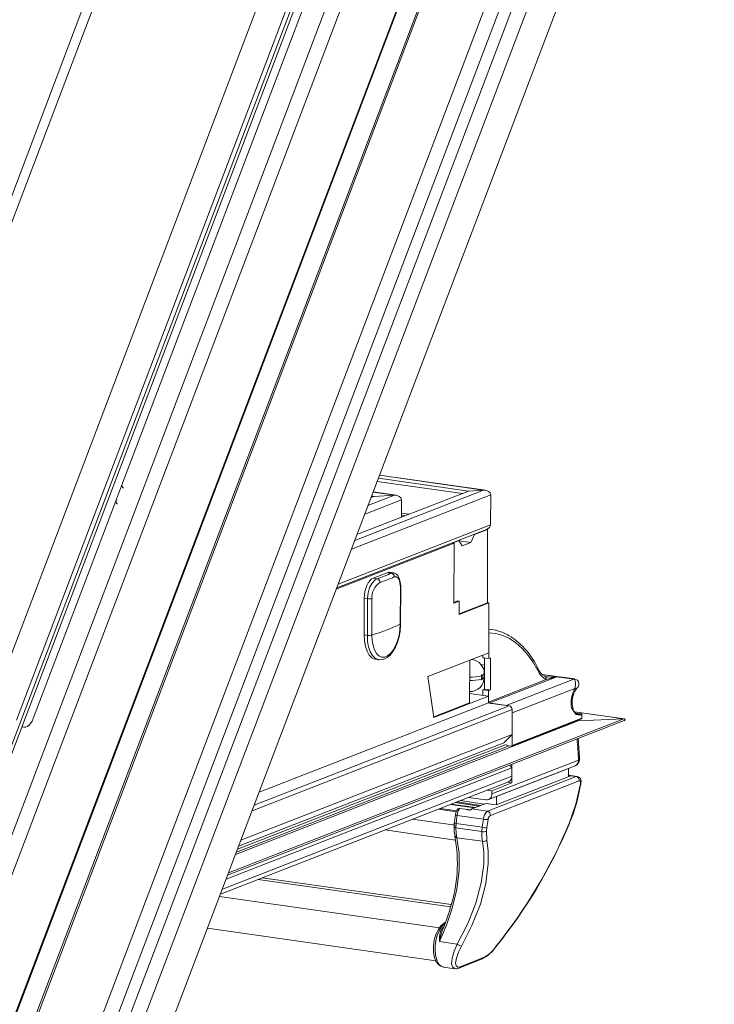
# Model space of a CAD drawing. Units: millimetres. Extents: x -23272466 to 44913, y -22484615 to 188.
# Drawn here: x -23270080 to -23270060, y -22484485 to -22484456 of the extents above; entities that cross this region are included whole.
import ezdxf

# ---------------------------------------------------------------- set-up
doc = ezdxf.new("R2010")
doc.units = ezdxf.units.MM
doc.layers.get('0').update_dxf_attribs({"lineweight": 20})

# ---------------------------------------------------------------- blocks, each defined once
blk = doc.blocks.new('izo CP FT+')
at = {"color": 152, "linetype": 'Continuous', "lineweight": 13}
for p, q in [((-23266480.08, -22487388.5), (-23266641.54, -22487813.66)), ((-23266478.2, -22487389.39), (-23266639.67, -22487814.56)), ((-23266485.33, -22487391.73), (-23266643.48, -22487808.16)), ((-23266642.1, -22487810.36), (-23266482.96, -22487391.31)), ((-23266495.6, -22487393.2), (-23266650.49, -22487801.05)), ((-23266650.32, -22487801.26), (-23266495.49, -22487393.55)), ((-23266509.37, -22487399.77), (-23266658.22, -22487791.72)), ((-23266641.01, -22487768.01), (-23266503.75, -22487406.57)), ((-23266640.95, -22487768.22), (-23266503.69, -22487406.77)), ((-23266481.3, -22487408.8), (-23266630.25, -22487801.01)), ((-23266550.57, -22487409.07), (-23266608.01, -22487560.33)), ((-23266606.38, -22487559.98), (-23266549.12, -22487409.2)), ((-23266660.81, -22487780.79), (-23266521.07, -22487412.83)), ((-23266526.47, -22487412.44), (-23266583.73, -22487563.21)), ((-23266522.23, -22487414.61), (-23266661.21, -22487780.58)), ((-23266522.82, -22487414.4), (-23266580, -22487564.97)), ((-23266518.16, -22487417.08), (-23266660.11, -22487790.87)), ((-23266564.66, -22487530.8), (-23266521.2, -22487416.36)), ((-23266514.04, -22487531.54), (-23266527.2, -22487529.67)), ((-23266511.85, -22487531.42), (-23266527.05, -22487529.25)), ((-23266511.57, -22487531.43), (-23266527.04, -22487529.23)), ((-23266565.54, -22487533.13), (-23266564.66, -22487530.8)), ((-23266564.39, -22487531.11), (-23266564.66, -22487530.8)), ((-23266514.95, -22487531.9), (-23266527.38, -22487530.13)), ((-23266510.82, -22487532.09), (-23266531.13, -22487540)), ((-23266511.85, -22487531.42), (-23266530.65, -22487538.75)), ((-23266514.04, -22487531.54), (-23266530.33, -22487537.89)), ((-23266524.87, -22487532.15), (-23266528.72, -22487533.65)), ((-23266527.82, -22487532.32), (-23266528.28, -22487532.5)), ((-23266527.82, -22487532.32), (-23266528.19, -22487532.26)), ((-23266524.87, -22487532.15), (-23266527.98, -22487531.71)), ((-23266524.59, -22487532.16), (-23266527.97, -22487531.68)), ((-23266524.87, -22487532.15), (-23266527.82, -22487532.32)), ((-23266511.85, -22487531.42), (-23266514.04, -22487531.54)), ((-23266510.82, -22487532.09), (-23266510.83, -22487536.47)), ((-23266577.53, -22487564.7), (-23266565.54, -22487533.13)), ((-23266565.54, -22487533.13), (-23266565.27, -22487533.44)), ((-23266565.33, -22487532.98), (-23266565.44, -22487532.86)), ((-23266523.85, -22487532.82), (-23266529.19, -22487534.91)), ((-23266523.85, -22487535.37), (-23266523.85, -22487532.82)), ((-23266522.69, -22487534.91), (-23266523.85, -22487534.75)), ((-23266523.27, -22487535.14), (-23266523.85, -22487535.06)), ((-23266510.83, -22487536.47), (-23266533.08, -22487545.13)), ((-23266533.28, -22487545.67), (-23266511.43, -22487537.16)), ((-23266513.7, -22487539.05), (-23266513.19, -22487537.88)), ((-23266513.19, -22487537.88), (-23266513.26, -22487537.87)), ((-23266513.19, -22487537.88), (-23266511.27, -22487537.13)), ((-23266511.34, -22487537.12), (-23266511.27, -22487537.13)), ((-23266511.3, -22487547.83), (-23266511.27, -22487537.13)), ((-23266516.17, -22487539.16), (-23266533.35, -22487545.85)), ((-23266516.46, -22487539.12), (-23266516.17, -22487539.16)), ((-23266516.39, -22487539.13), (-23266516.46, -22487539.12)), ((-23266516.39, -22487539.13), (-23266515.49, -22487538.78)), ((-23266516.17, -22487539.16), (-23266516.2, -22487547.91)), ((-23266515.49, -22487538.78), (-23266515.56, -22487538.77)), ((-23266515.49, -22487538.78), (-23266514.98, -22487539.55)), ((-23266513.7, -22487539.05), (-23266515.48, -22487538.8)), ((-23266514.98, -22487539.55), (-23266513.7, -22487539.05)), ((-23266525.93, -22487543.45), (-23266527.98, -22487544.25)), ((-23266525.33, -22487543.53), (-23266525.93, -22487543.45)), ((-23266525.01, -22487543.48), (-23266525.59, -22487543.4)), ((-23266525.33, -22487543.53), (-23266525.02, -22487543.51)), ((-23266527.98, -22487544.25), (-23266527.38, -22487544.33)), ((-23266524.01, -22487550.94), (-23266523.99, -22487545.6)), ((-23266523.96, -22487550.89), (-23266523.94, -22487545.55)), ((-23266523.94, -22487545.55), (-23266523.94, -22487545.55)), ((-23266529.27, -22487547.17), (-23266529.29, -22487552.52)), ((-23266528.8, -22487547.24), (-23266529.27, -22487547.17)), ((-23266528.81, -22487552.59), (-23266528.8, -22487547.24)), ((-23266528.14, -22487547.21), (-23266528.15, -22487552.56)), ((-23266515.65, -22487547.58), (-23266516.2, -22487547.79)), ((-23266516.2, -22487547.91), (-23266515.43, -22487547.61)), ((-23266515.65, -22487547.58), (-23266515.43, -22487547.61)), ((-23266515.43, -22487547.61), (-23266515.44, -22487549.55)), ((-23266511.3, -22487547.83), (-23266515.44, -22487549.44)), ((-23266515.44, -22487549.55), (-23266511.08, -22487547.86)), ((-23266511.3, -22487547.83), (-23266511.08, -22487547.86)), ((-23266511.08, -22487547.86), (-23266511.11, -22487555.15)), ((-23266528.81, -22487552.59), (-23266529.29, -22487552.52)), ((-23266511.1, -22487552.24), (-23266511.11, -22487555.98)), ((-23266510.63, -22487551.75), (-23266511.1, -22487551.68)), ((-23266511.11, -22487555.15), (-23266519.98, -22487558.61)), ((-23266511.97, -22487555.48), (-23266511.97, -22487555.85)), ((-23266527.62, -22487556.08), (-23266527.14, -22487556.15)), ((-23266513.9, -22487562.44), (-23266513.88, -22487556.23)), ((-23266513.56, -22487556.1), (-23266513.53, -22487556.11)), ((-23266513.53, -22487556.11), (-23266513.55, -22487556.1)), ((-23266511.72, -22487556.93), (-23266512.23, -22487556.86)), ((-23266511.11, -22487555.98), (-23266511.97, -22487555.85)), ((-23266511.73, -22487560.42), (-23266511.71, -22487555.89)), ((-23266510.85, -22487555.88), (-23266511.11, -22487555.98)), ((-23266510.87, -22487560.54), (-23266510.85, -22487555.88)), ((-23266511.72, -22487558.1), (-23266511.78, -22487558.09)), ((-23266511.77, -22487558.68), (-23266511.77, -22487558.19)), ((-23266511.77, -22487558.35), (-23266511.72, -22487558.36)), ((-23266498.59, -22487558.95), (-23266503.29, -22487558.28)), ((-23266503.25, -22487558.32), (-23266501.16, -22487558.62)), ((-23266519.98, -22487558.61), (-23266519.11, -22487564.58)), ((-23266512.18, -22487558.48), (-23266512.18, -22487558.97)), ((-23266512.05, -22487558.92), (-23266512.05, -22487558.43)), ((-23266511.13, -22487562.32), (-23266502.73, -22487559.05)), ((-23266501.16, -22487558.62), (-23266511.02, -22487562.46)), ((-23266508.55, -22487562.81), (-23266498.69, -22487558.97)), ((-23266501.16, -22487558.62), (-23266498.69, -22487558.97)), ((-23266498.69, -22487558.97), (-23266498.59, -22487558.95)), ((-23266513.9, -22487561.07), (-23266511.13, -22487561.47)), ((-23266511.98, -22487560.52), (-23266511.73, -22487560.42)), ((-23266511.98, -22487560.52), (-23266511.98, -22487561.35)), ((-23266511.12, -22487560.64), (-23266511.98, -22487560.52)), ((-23266510.87, -22487560.54), (-23266511.73, -22487560.42)), ((-23266511.12, -22487560.64), (-23266511.13, -22487562.32)), ((-23266511.12, -22487560.64), (-23266510.87, -22487560.54)), ((-23266498.56, -22487560.34), (-23266507.7, -22487563.9)), ((-23266511.13, -22487562.44), (-23266544.6, -22487575.48)), ((-23266519.13, -22487564.47), (-23266513.9, -22487562.44)), ((-23266519.11, -22487564.58), (-23266511.13, -22487561.47)), ((-23266511.13, -22487561.47), (-23266511.13, -22487562.44)), ((-23266511.13, -22487562.44), (-23266508.12, -22487562.87)), ((-23266511.02, -22487562.46), (-23266508.55, -22487562.81)), ((-23266507.69, -22487563.42), (-23266545.63, -22487578.2)), ((-23266508.12, -22487562.87), (-23266545.32, -22487577.36)), ((-23266507.69, -22487563.42), (-23266507.71, -22487567.06)), ((-23266507.7, -22487563.9), (-23266507.71, -22487568.64)), ((-23266498.78, -22487563.4), (-23266498.86, -22487563.05)), ((-23266491.37, -22487564.76), (-23266498.59, -22487563.73)), ((-23266491.42, -22487564.76), (-23266498.59, -22487563.74)), ((-23266497.67, -22487564.03), (-23266498.46, -22487563.92)), ((-23266497.68, -22487564.03), (-23266498.46, -22487563.92)), ((-23266498.35, -22487564.01), (-23266498.16, -22487564.06)), ((-23266498.25, -22487564.04), (-23266498.16, -22487564.06)), ((-23266498.16, -22487564.06), (-23266497.68, -22487564.03)), ((-23266497.68, -22487564.03), (-23266497.67, -22487564.03)), ((-23266549.2, -22487587.57), (-23266491.34, -22487565.03)), ((-23266491.42, -22487564.76), (-23266549.06, -22487587.21)), ((-23266498.07, -22487565.07), (-23266548.04, -22487584.54)), ((-23266507.77, -22487568.74), (-23266497.59, -22487564.78)), ((-23266507.71, -22487568.64), (-23266497.53, -22487564.68)), ((-23266498.07, -22487565.07), (-23266498.18, -22487565.06)), ((-23266497.58, -22487564.17), (-23266498.07, -22487564.2)), ((-23266491.42, -22487564.76), (-23266498.07, -22487565.07)), ((-23266497.53, -22487564.68), (-23266497.53, -22487564.27)), ((-23266497.51, -22487564.66), (-23266497.51, -22487564.26)), ((-23266579.22, -22487565.95), (-23266578.88, -22487566)), ((-23266508.78, -22487568.22), (-23266547.59, -22487583.34)), ((-23266507.71, -22487567.06), (-23266547.26, -22487582.47)), ((-23266507.71, -22487567.06), (-23266508.87, -22487568.21)), ((-23266498.16, -22487567.69), (-23266498.23, -22487567.75)), ((-23266508.14, -22487568.7), (-23266547.91, -22487584.2)), ((-23266508.57, -22487568.5), (-23266547.75, -22487583.76)), ((-23266508.57, -22487568.64), (-23266507.82, -22487568.75)), ((-23266510.65, -22487575.73), (-23266498.02, -22487570.81)), ((-23266507.72, -22487571.92), (-23266549.42, -22487588.17)), ((-23266511.14, -22487576.54), (-23266498.51, -22487571.62)), ((-23266499.48, -22487572.02), (-23266509.98, -22487576.11)), ((-23266508.03, -22487571.54), (-23266507.72, -22487571.92)), ((-23266507.72, -22487571.42), (-23266507.73, -22487574.11)), ((-23266507.72, -22487571.92), (-23266507.72, -22487573.14)), ((-23266499.48, -22487572.02), (-23266499.51, -22487572.01)), ((-23266499.48, -22487573.22), (-23266499.48, -22487572.02)), ((-23266550.24, -22487590.32), (-23266508.22, -22487573.95)), ((-23266507.72, -22487573.14), (-23266549.96, -22487589.59)), ((-23266498.33, -22487573.19), (-23266511.29, -22487578.24)), ((-23266510.87, -22487578.87), (-23266497.91, -22487573.82)), ((-23266507.73, -22487574.11), (-23266510.65, -22487575.25)), ((-23266499.14, -22487573.09), (-23266510.02, -22487577.33)), ((-23266508.39, -22487574.02), (-23266507.73, -22487574.11)), ((-23266498.2, -22487573.17), (-23266499.48, -22487572.99)), ((-23266499.48, -22487573.03), (-23266498.33, -22487573.19)), ((-23266499.14, -22487573.09), (-23266499.48, -22487573.04)), ((-23266498.2, -22487573.18), (-23266498.33, -22487573.19)), ((-23266497.69, -22487574.37), (-23266497.66, -22487574.13)), ((-23266511.31, -22487575.15), (-23266510.65, -22487575.25)), ((-23266510.65, -22487575.25), (-23266510.65, -22487575.73)), ((-23266516.02, -22487576.99), (-23266512.48, -22487577.49)), ((-23266515.78, -22487576.89), (-23266512.25, -22487577.4)), ((-23266515.26, -22487576.69), (-23266511.72, -22487577.19)), ((-23266511.72, -22487577.19), (-23266515.25, -22487576.69)), ((-23266514.06, -22487576.22), (-23266511.51, -22487576.58)), ((-23266509.98, -22487576.11), (-23266510.01, -22487576.1)), ((-23266509.98, -22487576.11), (-23266509.98, -22487577.31)), ((-23266518.45, -22487577.93), (-23266515.83, -22487578.31)), ((-23266515.78, -22487578.18), (-23266518.19, -22487577.83)), ((-23266513.17, -22487577.75), (-23266516.7, -22487577.25)), ((-23266516.6, -22487577.21), (-23266513.06, -22487577.71)), ((-23266513.74, -22487578.05), (-23266515.31, -22487577.84)), ((-23266511.53, -22487577.12), (-23266513.58, -22487577.91)), ((-23266511.29, -22487578.24), (-23266513.58, -22487577.91)), ((-23266511.53, -22487577.12), (-23266510.02, -22487577.33)), ((-23266510.01, -22487577.32), (-23266511.49, -22487577.11)), ((-23266522.24, -22487579.41), (-23266516.02, -22487580.3)), ((-23266515.95, -22487578.69), (-23266516.1, -22487579.86)), ((-23266515.71, -22487578.86), (-23266511.88, -22487579.4)), ((-23266526.27, -22487580.98), (-23266515.93, -22487582.45)), ((-23266516.15, -22487580.45), (-23266516.15, -22487580.44)), ((-23266515.91, -22487580.66), (-23266515.86, -22487580.03)), ((-23266515.91, -22487580.66), (-23266512.13, -22487581.2)), ((-23266515.86, -22487580.03), (-23266512.07, -22487580.57)), ((-23266512.07, -22487580.57), (-23266512.13, -22487581.2)), ((-23266511.45, -22487581.16), (-23266511.39, -22487580.62)), ((-23266511.4, -22487582.44), (-23266511.45, -22487581.16)), ((-23266516.03, -22487581.88), (-23266516.03, -22487581.86)), ((-23266515.76, -22487582.1), (-23266512.03, -22487582.63)), ((-23266544.74, -22487588.18), (-23266516.67, -22487592.18)), ((-23266516.59, -22487591.86), (-23266544.13, -22487587.94)), ((-23266550.38, -22487590.7), (-23266518.31, -22487595.27)), ((-23266552.13, -22487595.31), (-23266518.82, -22487600.06)), ((-23266517.68, -22487595.14), (-23266517.9, -22487595.34)), ((-23266517.41, -22487594.41), (-23266517.85, -22487594.77)), ((-23266517.59, -22487594.7), (-23266517.48, -22487594.62)), ((-23266518.28, -22487597.25), (-23266515.71, -22487597.61)), ((-23266515.45, -22487601.12), (-23266512.17, -22487599.84)), ((-23266511.96, -22487599.64), (-23266515.25, -22487600.92)), ((-23266517.71, -22487600.97), (-23266516.04, -22487601.21))]:
    blk.add_line(p, q, dxfattribs=at)
at = {"color": 152, "linetype": 'Continuous', "lineweight": 13, "flags": 128}
for points in [[(-23266525.93, -22487543.45), (-23266525.68, -22487543.4), (-23266525.59, -22487543.4)], [(-23266523.95, -22487545.55), (-23266523.95, -22487545.36), (-23266524, -22487544.79), (-23266524.15, -22487544.28), (-23266524.37, -22487543.88), (-23266524.64, -22487543.63), (-23266524.97, -22487543.49), (-23266525.02, -22487543.49)], [(-23266523.99, -22487545.6), (-23266524.01, -22487545.18), (-23266524.12, -22487544.63), (-23266524.31, -22487544.24), (-23266524.58, -22487544.05), (-23266524.89, -22487544.07)], [(-23266529.27, -22487547.17), (-23266529.24, -22487546.69), (-23266529.17, -22487546.21), (-23266529.05, -22487545.74), (-23266528.89, -22487545.31), (-23266528.69, -22487544.93), (-23266528.47, -22487544.62), (-23266528.23, -22487544.39), (-23266527.98, -22487544.25)], [(-23266528.8, -22487547.24), (-23266528.71, -22487546.41), (-23266528.48, -22487545.63), (-23266528.12, -22487544.96), (-23266527.69, -22487544.5), (-23266527.38, -22487544.33)], [(-23266528.15, -22487552.56), (-23266528.11, -22487553.36), (-23266527.98, -22487554.09), (-23266527.77, -22487554.72), (-23266527.48, -22487555.22), (-23266527.13, -22487555.57), (-23266526.73, -22487555.75), (-23266526.31, -22487555.75), (-23266525.88, -22487555.58), (-23266525.45, -22487555.25), (-23266525.05, -22487554.76), (-23266524.7, -22487554.14), (-23266524.41, -22487553.41), (-23266524.19, -22487552.62), (-23266524.05, -22487551.78), (-23266524.01, -22487550.94)], [(-23266527.19, -22487556.12), (-23266526.87, -22487556.16), (-23266526.39, -22487556.07), (-23266525.94, -22487555.83), (-23266525.5, -22487555.46), (-23266525.08, -22487554.95), (-23266524.72, -22487554.31), (-23266524.42, -22487553.59), (-23266524.19, -22487552.8), (-23266524.03, -22487551.98), (-23266523.96, -22487551.15), (-23266523.96, -22487550.89)], [(-23266529.29, -22487552.52), (-23266529.24, -22487553.41), (-23266529.09, -22487554.22), (-23266528.85, -22487554.92), (-23266528.53, -22487555.48), (-23266528.14, -22487555.86), (-23266527.71, -22487556.06), (-23266527.62, -22487556.08)], [(-23266527.18, -22487556.14), (-23266527.23, -22487556.13), (-23266527.67, -22487555.93), (-23266528.06, -22487555.54), (-23266528.38, -22487554.99), (-23266528.62, -22487554.29), (-23266528.77, -22487553.48), (-23266528.81, -22487552.59)], [(-23266503.96, -22487557.71), (-23266504.67, -22487556.47), (-23266505.44, -22487555.38), (-23266506.27, -22487554.44), (-23266507.15, -22487553.66), (-23266508.08, -22487553.05), (-23266509.06, -22487552.61), (-23266510.06, -22487552.34), (-23266511.1, -22487552.24)], [(-23266512.05, -22487558.43), (-23266512.05, -22487558.39), (-23266512.07, -22487558.35), (-23266512.09, -22487558.33), (-23266512.11, -22487558.33), (-23266512.14, -22487558.35), (-23266512.16, -22487558.39), (-23266512.17, -22487558.43), (-23266512.18, -22487558.48)], [(-23266512.18, -22487558.97), (-23266512.17, -22487559.01), (-23266512.16, -22487559.05), (-23266512.14, -22487559.06), (-23266512.12, -22487559.06), (-23266512.09, -22487559.04), (-23266512.07, -22487559.01), (-23266512.06, -22487558.96), (-23266512.05, -22487558.92)], [(-23266498.56, -22487560.34), (-23266498.56, -22487560.34), (-23266498.52, -22487560.22), (-23266498.49, -22487560.09), (-23266498.46, -22487559.86), (-23266498.45, -22487559.64), (-23266498.51, -22487559.24), (-23266498.61, -22487559.02), (-23266498.65, -22487558.98), (-23266498.67, -22487558.97), (-23266498.68, -22487558.97), (-23266498.69, -22487558.97), (-23266498.69, -22487558.97)], [(-23266498.37, -22487560.45), (-23266498.24, -22487560.31), (-23266498.22, -22487560.29), (-23266498.2, -22487560.27), (-23266498.18, -22487560.26), (-23266498.16, -22487560.24), (-23266498.1, -22487560.16), (-23266498.03, -22487560.06), (-23266497.95, -22487559.84), (-23266497.95, -22487559.61), (-23266498.01, -22487559.38), (-23266498.17, -22487559.15), (-23266498.38, -22487559.02), (-23266498.58, -22487558.96), (-23266498.59, -22487558.95)], [(-23266498.56, -22487560.34), (-23266498.56, -22487560.34), (-23266498.48, -22487560.36), (-23266498.45, -22487560.37), (-23266498.41, -22487560.38), (-23266498.36, -22487560.42), (-23266498.39, -22487560.44)], [(-23266498.07, -22487564.2), (-23266498.34, -22487564.12), (-23266498.71, -22487563.71), (-23266498.96, -22487563.29), (-23266499.02, -22487563.18)], [(-23266498.89, -22487563.26), (-23266498.83, -22487563.32), (-23266498.79, -22487563.41)], [(-23266497.51, -22487564.26), (-23266497.52, -22487564.18), (-23266497.55, -22487564.11), (-23266497.59, -22487564.06), (-23266497.65, -22487564.04), (-23266497.68, -22487564.03)], [(-23266579.19, -22487565.87), (-23266579.16, -22487565.89), (-23266578.92, -22487565.99), (-23266578.67, -22487565.99), (-23266578.41, -22487565.9), (-23266578.16, -22487565.72), (-23266577.93, -22487565.45), (-23266577.71, -22487565.11), (-23266577.53, -22487564.7)], [(-23266497.53, -22487564.27), (-23266497.53, -22487564.25), (-23266497.53, -22487564.23), (-23266497.54, -22487564.22), (-23266497.54, -22487564.2), (-23266497.55, -22487564.19), (-23266497.56, -22487564.18), (-23266497.57, -22487564.17), (-23266497.58, -22487564.17)], [(-23266498.2, -22487567.71), (-23266498.22, -22487567.75), (-23266498.23, -22487567.75)], [(-23266497.66, -22487574.13), (-23266497.64, -22487573.81), (-23266497.72, -22487573.54), (-23266497.85, -22487573.34), (-23266498.04, -22487573.22), (-23266498.2, -22487573.18)], [(-23266497.91, -22487573.82), (-23266497.83, -22487573.81), (-23266497.77, -22487573.86), (-23266497.73, -22487573.95), (-23266497.72, -22487574.09), (-23266497.73, -22487574.2)], [(-23266497.76, -22487574.44), (-23266498.38, -22487577.19), (-23266499.37, -22487580.03)], [(-23266511.49, -22487577.11), (-23266511.5, -22487577.11), (-23266511.53, -22487577.12)], [(-23266516.1, -22487579.86), (-23266516.13, -22487580.06), (-23266516.14, -22487580.44)], [(-23266515.86, -22487580.03), (-23266515.94, -22487580), (-23266516.01, -22487579.97), (-23266516.06, -22487579.94), (-23266516.09, -22487579.91), (-23266516.1, -22487579.88), (-23266516.1, -22487579.86)], [(-23266515.71, -22487578.86), (-23266515.79, -22487578.83), (-23266515.85, -22487578.8), (-23266515.9, -22487578.77), (-23266515.93, -22487578.74), (-23266515.95, -22487578.71), (-23266515.95, -22487578.69)], [(-23266515.91, -22487580.66), (-23266515.99, -22487580.63), (-23266516.05, -22487580.6), (-23266516.11, -22487580.56), (-23266516.14, -22487580.51), (-23266516.15, -22487580.46), (-23266516.15, -22487580.45)], [(-23266515.76, -22487582.1), (-23266515.87, -22487581.44), (-23266515.91, -22487580.66)], [(-23266512.13, -22487581.2), (-23266512.12, -22487581.95), (-23266512.03, -22487582.63)], [(-23266518.28, -22487597.25), (-23266517.26, -22487594.84), (-23266516.44, -22487592.37), (-23266515.77, -22487589.59), (-23266515.43, -22487586.85), (-23266515.42, -22487584.38), (-23266515.76, -22487582.1)], [(-23266512.03, -22487582.63), (-23266511.84, -22487584.2), (-23266511.83, -22487585.94), (-23266512.19, -22487588.68), (-23266512.99, -22487591.67), (-23266514.16, -22487594.62), (-23266515.71, -22487597.61)], [(-23266515.08, -22487597.94), (-23266513.55, -22487594.93), (-23266512.33, -22487591.8), (-23266511.54, -22487588.8), (-23266511.18, -22487585.86), (-23266511.19, -22487584.09), (-23266511.4, -22487582.44)], [(-23266517.85, -22487594.77), (-23266518.07, -22487594.97), (-23266518.43, -22487595.44), (-23266518.73, -22487596.01), (-23266518.96, -22487596.66), (-23266519.11, -22487597.36), (-23266519.18, -22487598.07), (-23266519.16, -22487598.77), (-23266519.05, -22487599.42), (-23266518.85, -22487600), (-23266518.55, -22487600.48), (-23266518.21, -22487600.78), (-23266517.83, -22487600.95), (-23266517.71, -22487600.95)], [(-23266517.71, -22487600.97), (-23266518.05, -22487600.85), (-23266518.39, -22487600.53), (-23266518.65, -22487600.04), (-23266518.84, -22487599.42), (-23266518.93, -22487598.7), (-23266518.92, -22487597.91), (-23266518.81, -22487597.12), (-23266518.61, -22487596.36), (-23266518.33, -22487595.67), (-23266517.98, -22487595.11), (-23266517.59, -22487594.7)], [(-23266515.71, -22487597.61), (-23266516.16, -22487598.63), (-23266516.46, -22487599.66), (-23266516.53, -22487600.45), (-23266516.4, -22487600.96), (-23266516.1, -22487601.2), (-23266516.04, -22487601.19)], [(-23266515.25, -22487600.92), (-23266515.63, -22487600.97), (-23266515.86, -22487600.77), (-23266515.93, -22487600.34), (-23266515.82, -22487599.67), (-23266515.51, -22487598.8), (-23266515.08, -22487597.94)]]:
    blk.add_lwpolyline(points, dxfattribs=at)
at = {"color": 152, "linetype": 'Continuous', "lineweight": 13}
for centre, radius, start, end in [((-23266536.67, -22487517.45), 28.44, 289.07, 293.5015), ((-23266525.43, -22487544.06), 0.54, 358.7368, 79.3946), ((-23266525.64, -22487547.01), 2.5, 121.8526, 184.6765), ((-23266527.51, -22487544.86), 0.548, 357.8217, 75.9792), ((-23266536.37, -22487517.68), 28.78, 289.0695, 293.5022), ((-23266524.01, -22487545.53), 0.0655, 284.3026, 344.7257), ((-23266528.54, -22487545.54), 1.72, 261.5107, 283.5258), ((-23266536.46, -22487525.11), 28.68, 286.8339, 295.7375), ((-23266524.02, -22487550.88), 0.0626, 283.238, 349.3645), ((-23266528.56, -22487550.88), 1.72, 261.5102, 283.5262), ((-23266511.57, -22487558.2), 6.52, 57.5944, 85.8266), ((-23266514.01, -22487562.02), 11.07, 24.5775, 56.7323), ((-23266513.81, -22487558.14), 2.04, 358.5475, 82.1307), ((-23266512.1, -22487558.09), 0.346, 277.9177, 342.5062), ((-23266504.23, -22487557.55), 0.314, 329.471, 24.4117), ((-23266501.31, -22487556.51), 2.91, 204.3829, 240.9145), ((-23266501.72, -22487556.43), 2.44, 204.0259, 240.0334), ((-23266513.85, -22487558.72), 2.08, 268.7794, 1.2284), ((-23266513.73, -22487553.28), 5.42, 268.2718, 286.5959), ((-23266513.73, -22487553.77), 5.42, 268.2706, 286.5969), ((-23266512.1, -22487558.57), 0.346, 277.9359, 342.4442), ((-23266502.4, -22487557.48), 1.18, 243.6696, 268.3897), ((-23266503.16, -22487558.93), 0.449, 344.4031, 59.7303), ((-23266505.63, -22487545.45), 13.9, 282.0577, 288.7561), ((-23266501.9, -22487555.44), 3.26, 260.3907, 283.1414), ((-23266494.46, -22487562.47), 4.62, 152.6143, 188.8157), ((-23266495.76, -22487562.29), 3.19, 144.7543, 193.6323), ((-23266510.99, -22487562.32), 0.136, 178.2964, 257.747), ((-23266508.24, -22487563.4), 0.544, 358.2954, 77.7465), ((-23266499.81, -22487563.95), 1.1, 43.6533, 44.8477), ((-23266498.81, -22487562.99), 0.289, 225.664, 253.8444), ((-23266493.65, -22487559.69), 6.4, 213.1494, 221.7522), ((-23266499.19, -22487563.12), 0.337, 335.2447, 13.1541), ((-23266498.22, -22487563.37), 0.553, 183.1516, 225.6898), ((-23266497.95, -22487563.32), 0.79, 214.3461, 247.9641), ((-23266498.19, -22487564.18), 0.124, 351.6541, 77.4136), ((-23266497.71, -22487564.16), 0.124, 351.6585, 77.4131), ((-23266497.64, -22487564.66), 0.125, 291.2857, 359.8226), ((-23266497.64, -22487564.68), 0.105, 294.0684, 2.9401), ((-23266497.53, -22487564.25), 0.0216, 277.9882, 342.4394), ((-23266497.53, -22487564.65), 0.0217, 277.9961, 342.4105), ((-23266538.06, -22487571.99), 40.06, 1.6855, 6.0777), ((-23266537.68, -22487571.79), 39.82, 1.6286, 5.9587), ((-23266507.81, -22487568.65), 0.0983, 264.262, 4.9257), ((-23266498.88, -22487570.69), 1, 291.2857, 1.7294), ((-23266498.86, -22487570.86), 0.839, 294.0667, 2.9475), ((-23266498.07, -22487570.62), 0.198, 285.7343, 348.8807), ((-23266508.56, -22487573.18), 0.839, 294.0667, 2.9475), ((-23266498.45, -22487573.73), 0.548, 350.5351, 77.4747), ((-23266588.22, -22487559.98), 91.61, 350.921, 351.0724), ((-23266497.75, -22487574.1), 0.0942, 281.5704, 341.872), ((-23266520.98, -22487570.77), 23.53, 336.788, 351.1875), ((-23266497.78, -22487574.34), 0.0933, 281.4043, 343.1207), ((-23266511.43, -22487575.8), 0.786, 264.2587, 4.9328), ((-23266514.75, -22487578.76), 1.19, 140.3123, 176.4702), ((-23266513.97, -22487578.92), 1.74, 142.3713, 177.8913), ((-23266515.4, -22487578.18), 0.328, 80.9338, 146.2929), ((-23266515.38, -22487578.16), 0.324, 77.4822, 149.342), ((-23266515.31, -22487577.88), 0.0386, 88.2395, 148.4404), ((-23266513.37, -22487578.39), 0.516, 113.5636, 141.8354), ((-23266510.47, -22487579.38), 1.4, 125.5709, 180.7928), ((-23266511.41, -22487578.78), 0.548, 350.532, 77.4778), ((-23266649.86, -22487561.53), 135.26, 352.1397, 352.6417), ((-23266602.33, -22487565.19), 91.57, 350.3299, 351.0716), ((-23266511.47, -22487578.28), 1.19, 249.8498, 283.0281), ((-23266602.09, -22487565.16), 92.01, 350.3296, 351.0718), ((-23266510.46, -22487579.48), 0.738, 123.4684, 177.1105), ((-23266511.37, -22487580.72), 4.79, 176.6885, 193.6891), ((-23266511.84, -22487580.42), 0.831, 249.9031, 297.7768), ((-23266511.65, -22487579.48), 1.17, 248.934, 282.8322), ((-23266569.19, -22487550.62), 75.76, 321.3091, 337.1598), ((-23266567.77, -22487551.43), 74.17, 321.0808, 337.3093), ((-23266498.23, -22487577.32), 2.94, 247.2649, 248.2052), ((-23266536.57, -22487585.85), 20.89, 341.7309, 10.9188), ((-23266515.7, -22487581.76), 0.344, 200.5969, 260.9363), ((-23266511.87, -22487582.03), 0.627, 255.1406, 318.9177), ((-23266543.72, -22487584.73), 28.06, 337.014, 344.1487), ((-23266515.49, -22487596.81), 2.82, 148.6991, 188.8928), ((-23266511.01, -22487598.31), 7.35, 159.1255, 171.6483), ((-23266517.8, -22487595.01), 0.351, 252.3312, 276.0696), ((-23266517.65, -22487595.03), 0.332, 79.9938, 127.4672), ((-23266514.03, -22487595.14), 2.99, 235.7268, 249.4052), ((-23266514.55, -22487594.9), 5.47, 295.8101, 325.5453), ((-23266514.23, -22487595.12), 5.06, 296.6282, 325.5266), ((-23266510.1, -22487598.01), 0.0461, 331.5652, 36.5228), ((-23266512.31, -22487599.49), 0.379, 292.1344, 336.3055), ((-23266515.85, -22487600.36), 0.856, 257.6351, 297.4127), ((-23266515.6, -22487600.77), 0.379, 292.4304, 336.3095)]:
    blk.add_arc(centre, radius, start, end, dxfattribs=at)
for centre, major_axis, ratio, start_param, end_param in [((-23266527.82, -22487533.05), (1.02, 0.12), 0.704262, 1.487458, 1.927359), ((-23266527.82, -22487533.05), (1.02, 0.12), 0.704262, 1.487458, 1.913317), ((-23266524.87, -22487532.88), (1.02, 0.12), 0.704262, 6.199847, 7.770643), ((-23266511.85, -22487532.15), (1.02, 0.12), 0.704262, 6.199847, 7.770643), ((-23266511.86, -22487536.52), (1.02, 0.12), 0.704262, 5.068951, 6.199847), ((-23266498.07, -22487564.93), (0.205, 0.024), 0.704262, 3.726197, 4.629051), ((-23266491.42, -22487564.91), (0.205, 0.024), 0.704262, 5.068951, 7.77362), ((-23266479.13, -22487583.8), (89.09, -12.43), 0.01071, 1.971686, 1.990906)]:
    blk.add_ellipse(centre, major_axis=major_axis, ratio=ratio, start_param=start_param, end_param=end_param, dxfattribs=at)

msp = doc.modelspace()

# ---------------------------------------------------------------- block references
at = {"ltscale": 10, "xscale": 0.2, "yscale": 0.2, "zscale": 0.2}
msp.add_blockref('izo CP FT+', (-18616763.94, -17986963.685), dxfattribs=at)

doc.saveas('drawing.dxf')
